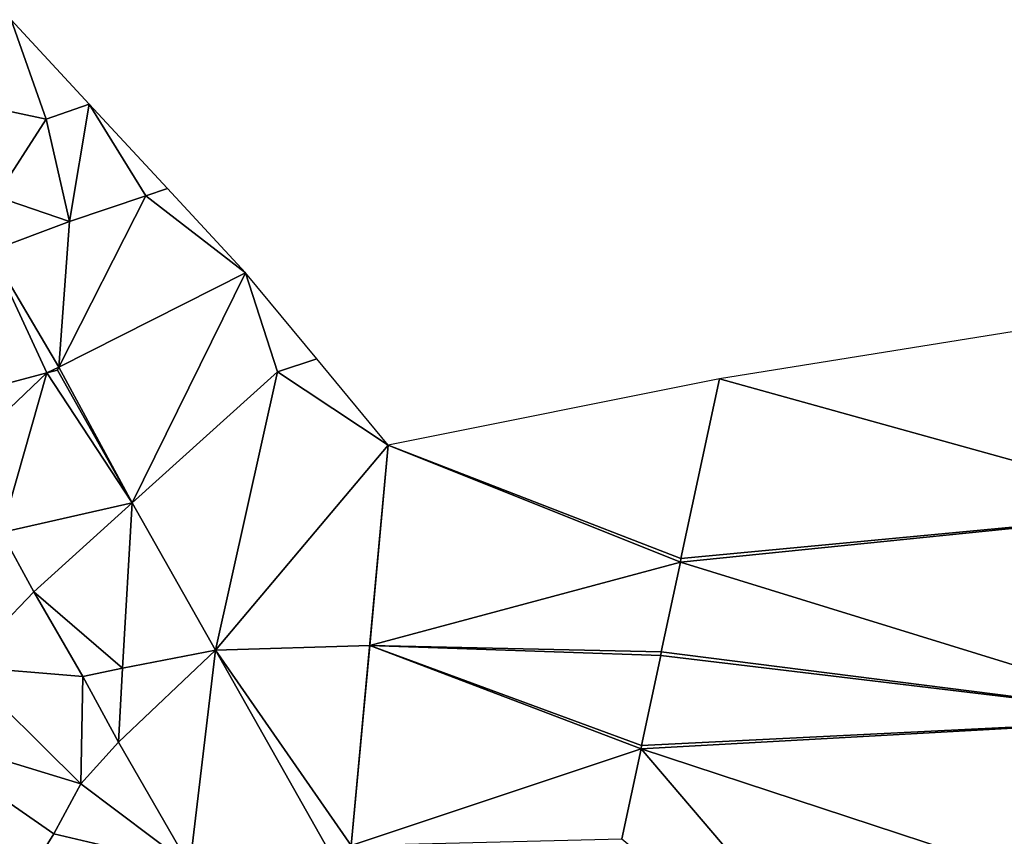
# Model space of a CAD drawing. Units: inches. Extents: x 2239646 to 2241767, y 13817431 to 13820078.
# Drawn here: x 2241244 to 2241336, y 13817959 to 13818035 of the extents above; entities that cross this region are included whole.
import ezdxf

# ---------------------------------------------------------------- set-up
doc = ezdxf.new("R2010")
doc.units = ezdxf.units.IN
doc.header["$MEASUREMENT"] = 0
for name, color, linetype in [('CP-TOPO-MAJR', 2, 'Continuous'), ('CP-TOPO-MINR', 1, 'Continuous'), ('Design Trimesh', 4, 'Continuous')]:
    doc.layers.add(name, color=color, linetype=linetype)

msp = doc.modelspace()

# ---------------------------------------------------------------- linework, layer by layer
at = {"layer": 'CP-TOPO-MAJR'}
msp.add_polyline3d([(2241049.586, 13817878.031, 735), (2241054.714, 13817881.405, 735), (2241139.028, 13817935.08, 735), (2241189.74, 13817967.176, 735), (2241191.374, 13817968.856, 735), (2241197.367, 13817969.331, 735), (2241200.93, 13817965.324, 735), (2241203.923, 13817961.851, 735), (2241212.603, 13817970.886, 735), (2241208.71, 13817977.983, 735), (2241225.735, 13817982.204, 735), (2241238.144, 13817994.6, 735), (2241242.21, 13817987.601, 735), (2241254.43, 13817990.366, 735), (2241265.002, 13818011.841, 735)], dxfattribs=at)
at = {"layer": 'CP-TOPO-MINR'}
for points in [[(2240970.185, 13817825.843, 737), (2241054.696, 13817881.433, 737), (2241139.006, 13817935.116, 737), (2241189.707, 13817967.227, 737), (2241193.279, 13817970.899, 737), (2241193.014, 13817971.318, 737), (2241191.413, 13817980.595, 737), (2241190.745, 13817983.227, 737), (2241190.649, 13817985.362, 737), (2241199.672, 13817993.79, 737), (2241196.393, 13817999.801, 737), (2241206.137, 13818002.714, 737), (2241213.048, 13818004.676, 737), (2241218.299, 13818009.58, 737), (2241225.826, 13818016.418, 737), (2241229.279, 13818010.505, 737), (2241241.156, 13818013.877, 737), (2241241.718, 13818018.959, 737), (2241246.376, 13818026.192, 737), (2241250.407, 13818027.602, 737)], [(2241008.606, 13817851.09, 736), (2241054.705, 13817881.419, 736), (2241139.017, 13817935.098, 736), (2241189.723, 13817967.202, 736), (2241196.692, 13817974.365, 736), (2241196.808, 13817974.375, 736), (2241196.931, 13817974.236, 736), (2241197.653, 13817974.957, 736), (2241205.846, 13817982.854, 736), (2241202.269, 13817989.394, 736), (2241203.506, 13817989.745, 736), (2241219.124, 13817993.914, 736), (2241230.762, 13818005.133, 736), (2241231.702, 13818006.011, 736), (2241235.453, 13817999.57, 736), (2241246.448, 13818002.505, 736), (2241247.438, 13818002.75, 736), (2241247.577, 13818003.02, 736), (2241248.57, 13818016.627, 736), (2241255.689, 13818019.016, 736), (2241257.704, 13818019.721, 736)], [(2241196.753, 13817964.195, 734), (2241197.927, 13817964.288, 734), (2241204.731, 13817956.407, 734), (2241210.212, 13817949.865, 734), (2241210.188, 13817949.25, 734), (2241209.607, 13817941.653, 734), (2241210.283, 13817949.755, 734), (2241211.693, 13817948.088, 734), (2241217.631, 13817954.656, 734), (2241220.195, 13817957.437, 734), (2241215.802, 13817965.423, 734), (2241225.221, 13817967.554, 734), (2241233.096, 13817969.166, 734), (2241238.544, 13817975.075, 734), (2241245.235, 13817982.04, 734), (2241249.802, 13817974.152, 734), (2241253.509, 13817974.911, 734), (2241262.2, 13817976.602, 734), (2241267.994, 13818002.587, 734), (2241271.664, 13818003.792, 734)], [(2241300.161, 13817958.977, 732), (2241301.964, 13817967.377, 732), (2241301.994, 13817967.702, 732), (2241303.798, 13817976.102, 732), (2241303.828, 13817976.428, 732), (2241305.631, 13817984.827, 732), (2241305.661, 13817985.153, 732), (2241309.268, 13818001.952, 732)], [(2241274.887, 13817958.349, 733), (2241278.326, 13817995.743, 733)], [(2241244.712, 13817955.59, 733), (2241247.086, 13817959.447, 733), (2241249.619, 13817964.103, 733), (2241253.154, 13817968.012, 733), (2241259.792, 13817956.458, 733)]]:
    msp.add_polyline3d(points, dxfattribs=at)
at = {"layer": 'Design Trimesh'}
for points in [[(2241243.109, 13818035.483, 738), (2241237.16, 13818028.139, 738), (2241246.376, 13818026.192, 737), (2241243.109, 13818035.483, 738)], [(2241246.376, 13818026.192, 737), (2241250.407, 13818027.602, 737), (2241243.109, 13818035.483, 738), (2241246.376, 13818026.192, 737)], [(2241237.16, 13818028.139, 738), (2241241.718, 13818018.959, 737), (2241246.376, 13818026.192, 737), (2241237.16, 13818028.139, 738)], [(2241246.376, 13818026.192, 737), (2241248.57, 13818016.627, 736), (2241250.407, 13818027.602, 737), (2241246.376, 13818026.192, 737)], [(2241255.689, 13818019.016, 736), (2241250.407, 13818027.602, 737), (2241248.57, 13818016.627, 736), (2241255.689, 13818019.016, 736)], [(2241250.407, 13818027.602, 737), (2241255.689, 13818019.016, 736), (2241257.704, 13818019.721, 736), (2241250.407, 13818027.602, 737)], [(2241246.376, 13818026.192, 737), (2241241.718, 13818018.959, 737), (2241248.57, 13818016.627, 736), (2241246.376, 13818026.192, 737)], [(2241257.704, 13818019.721, 736), (2241255.689, 13818019.016, 736), (2241265.002, 13818011.841, 735), (2241257.704, 13818019.721, 736)], [(2241241.718, 13818018.959, 737), (2241241.156, 13818013.877, 737), (2241248.57, 13818016.627, 736), (2241241.718, 13818018.959, 737)], [(2241247.577, 13818003.02, 736), (2241265.002, 13818011.841, 735), (2241255.689, 13818019.016, 736), (2241247.577, 13818003.02, 736)], [(2241248.57, 13818016.627, 736), (2241247.577, 13818003.02, 736), (2241255.689, 13818019.016, 736), (2241248.57, 13818016.627, 736)], [(2241247.577, 13818003.02, 736), (2241248.57, 13818016.627, 736), (2241241.156, 13818013.877, 737), (2241247.577, 13818003.02, 736)], [(2241235.453, 13817999.57, 736), (2241246.448, 13818002.505, 736), (2241241.156, 13818013.877, 737), (2241235.453, 13817999.57, 736)], [(2241246.448, 13818002.505, 736), (2241247.577, 13818003.02, 736), (2241241.156, 13818013.877, 737), (2241246.448, 13818002.505, 736)], [(2241247.577, 13818003.02, 736), (2241254.43, 13817990.366, 735), (2241265.002, 13818011.841, 735), (2241247.577, 13818003.02, 736)], [(2241254.43, 13817990.366, 735), (2241267.994, 13818002.587, 734), (2241265.002, 13818011.841, 735), (2241254.43, 13817990.366, 735)], [(2241271.664, 13818003.792, 734), (2241265.002, 13818011.841, 735), (2241267.994, 13818002.587, 734), (2241271.664, 13818003.792, 734)], [(2241353.416, 13817989.661, 731), (2241353.874, 13818009.114, 731), (2241309.268, 13818001.952, 732), (2241353.416, 13817989.661, 731)], [(2241267.994, 13818002.587, 734), (2241278.326, 13817995.743, 733), (2241271.664, 13818003.792, 734), (2241267.994, 13818002.587, 734)], [(2241246.448, 13818002.505, 736), (2241247.438, 13818002.75, 736), (2241247.577, 13818003.02, 736), (2241246.448, 13818002.505, 736)], [(2241246.448, 13818002.505, 736), (2241254.43, 13817990.366, 735), (2241247.438, 13818002.75, 736), (2241246.448, 13818002.505, 736)], [(2241247.438, 13818002.75, 736), (2241254.43, 13817990.366, 735), (2241247.577, 13818003.02, 736), (2241247.438, 13818002.75, 736)], [(2241235.453, 13817999.57, 736), (2241238.144, 13817994.6, 735), (2241246.448, 13818002.505, 736), (2241235.453, 13817999.57, 736)], [(2241242.21, 13817987.601, 735), (2241246.448, 13818002.505, 736), (2241238.144, 13817994.6, 735), (2241242.21, 13817987.601, 735)], [(2241254.43, 13817990.366, 735), (2241246.448, 13818002.505, 736), (2241242.21, 13817987.601, 735), (2241254.43, 13817990.366, 735)], [(2241254.43, 13817990.366, 735), (2241262.2, 13817976.602, 734), (2241267.994, 13818002.587, 734), (2241254.43, 13817990.366, 735)], [(2241267.994, 13818002.587, 734), (2241262.2, 13817976.602, 734), (2241278.326, 13817995.743, 733), (2241267.994, 13818002.587, 734)], [(2241278.326, 13817995.743, 733), (2241305.661, 13817985.153, 732), (2241309.268, 13818001.952, 732), (2241278.326, 13817995.743, 733)], [(2241353.416, 13817989.661, 731), (2241309.268, 13818001.952, 732), (2241305.661, 13817985.153, 732), (2241353.416, 13817989.661, 731)], [(2241262.2, 13817976.602, 734), (2241276.606, 13817977.046, 733), (2241278.326, 13817995.743, 733), (2241262.2, 13817976.602, 734)], [(2241305.631, 13817984.827, 732), (2241278.326, 13817995.743, 733), (2241276.606, 13817977.046, 733), (2241305.631, 13817984.827, 732)], [(2241305.661, 13817985.153, 732), (2241278.326, 13817995.743, 733), (2241305.631, 13817984.827, 732), (2241305.661, 13817985.153, 732)], [(2241254.43, 13817990.366, 735), (2241242.21, 13817987.601, 735), (2241245.235, 13817982.04, 734), (2241254.43, 13817990.366, 735)], [(2241253.509, 13817974.911, 734), (2241254.43, 13817990.366, 735), (2241245.235, 13817982.04, 734), (2241253.509, 13817974.911, 734)], [(2241253.509, 13817974.911, 734), (2241262.2, 13817976.602, 734), (2241254.43, 13817990.366, 735), (2241253.509, 13817974.911, 734)], [(2241305.631, 13817984.827, 732), (2241353.416, 13817989.661, 731), (2241305.661, 13817985.153, 732), (2241305.631, 13817984.827, 732)], [(2241353.416, 13817989.661, 731), (2241305.631, 13817984.827, 732), (2241352.958, 13817970.208, 731), (2241353.416, 13817989.661, 731)], [(2241238.544, 13817975.075, 734), (2241245.235, 13817982.04, 734), (2241242.21, 13817987.601, 735), (2241238.544, 13817975.075, 734)], [(2241303.828, 13817976.428, 732), (2241305.631, 13817984.827, 732), (2241276.606, 13817977.046, 733), (2241303.828, 13817976.428, 732)], [(2241303.828, 13817976.428, 732), (2241352.958, 13817970.208, 731), (2241305.631, 13817984.827, 732), (2241303.828, 13817976.428, 732)], [(2241249.802, 13817974.152, 734), (2241245.235, 13817982.04, 734), (2241238.544, 13817975.075, 734), (2241249.802, 13817974.152, 734)], [(2241253.509, 13817974.911, 734), (2241245.235, 13817982.04, 734), (2241249.802, 13817974.152, 734), (2241253.509, 13817974.911, 734)], [(2241276.606, 13817977.046, 733), (2241262.2, 13817976.602, 734), (2241274.887, 13817958.349, 733), (2241276.606, 13817977.046, 733)], [(2241274.887, 13817958.349, 733), (2241301.964, 13817967.377, 732), (2241276.606, 13817977.046, 733), (2241274.887, 13817958.349, 733)], [(2241301.994, 13817967.702, 732), (2241276.606, 13817977.046, 733), (2241301.964, 13817967.377, 732), (2241301.994, 13817967.702, 732)], [(2241303.828, 13817976.428, 732), (2241276.606, 13817977.046, 733), (2241303.798, 13817976.102, 732), (2241303.828, 13817976.428, 732)], [(2241301.994, 13817967.702, 732), (2241303.798, 13817976.102, 732), (2241276.606, 13817977.046, 733), (2241301.994, 13817967.702, 732)], [(2241262.2, 13817976.602, 734), (2241253.509, 13817974.911, 734), (2241253.154, 13817968.012, 733), (2241262.2, 13817976.602, 734)], [(2241259.792, 13817956.458, 733), (2241262.2, 13817976.602, 734), (2241253.154, 13817968.012, 733), (2241259.792, 13817956.458, 733)], [(2241262.2, 13817976.602, 734), (2241259.792, 13817956.458, 733), (2241273.12, 13817957.26, 733), (2241262.2, 13817976.602, 734)], [(2241274.887, 13817958.349, 733), (2241262.2, 13817976.602, 734), (2241273.12, 13817957.26, 733), (2241274.887, 13817958.349, 733)], [(2241301.994, 13817967.702, 732), (2241352.958, 13817970.208, 731), (2241303.798, 13817976.102, 732), (2241301.994, 13817967.702, 732)], [(2241303.798, 13817976.102, 732), (2241352.958, 13817970.208, 731), (2241303.828, 13817976.428, 732), (2241303.798, 13817976.102, 732)], [(2241249.619, 13817964.103, 733), (2241238.544, 13817975.075, 734), (2241233.096, 13817969.166, 734), (2241249.619, 13817964.103, 733)], [(2241249.802, 13817974.152, 734), (2241238.544, 13817975.075, 734), (2241249.619, 13817964.103, 733), (2241249.802, 13817974.152, 734)], [(2241249.802, 13817974.152, 734), (2241253.154, 13817968.012, 733), (2241253.509, 13817974.911, 734), (2241249.802, 13817974.152, 734)], [(2241253.154, 13817968.012, 733), (2241249.802, 13817974.152, 734), (2241249.619, 13817964.103, 733), (2241253.154, 13817968.012, 733)], [(2241301.994, 13817967.702, 732), (2241301.964, 13817967.377, 732), (2241352.958, 13817970.208, 731), (2241301.994, 13817967.702, 732)], [(2241352.5, 13817950.755, 731), (2241352.958, 13817970.208, 731), (2241301.964, 13817967.377, 732), (2241352.5, 13817950.755, 731)], [(2241244.712, 13817955.59, 733), (2241233.096, 13817969.166, 734), (2241242.242, 13817952.965, 733), (2241244.712, 13817955.59, 733)], [(2241233.096, 13817969.166, 734), (2241247.086, 13817959.447, 733), (2241249.619, 13817964.103, 733), (2241233.096, 13817969.166, 734)], [(2241247.086, 13817959.447, 733), (2241233.096, 13817969.166, 734), (2241244.712, 13817955.59, 733), (2241247.086, 13817959.447, 733)], [(2241259.792, 13817956.458, 733), (2241253.154, 13817968.012, 733), (2241249.619, 13817964.103, 733), (2241259.792, 13817956.458, 733)], [(2241274.887, 13817958.349, 733), (2241300.161, 13817958.977, 732), (2241301.964, 13817967.377, 732), (2241274.887, 13817958.349, 733)], [(2241300.161, 13817958.977, 732), (2241331.072, 13817933.263, 732), (2241301.964, 13817967.377, 732), (2241300.161, 13817958.977, 732)], [(2241331.072, 13817933.263, 732), (2241352.5, 13817950.755, 731), (2241301.964, 13817967.377, 732), (2241331.072, 13817933.263, 732)], [(2241247.086, 13817959.447, 733), (2241259.792, 13817956.458, 733), (2241249.619, 13817964.103, 733), (2241247.086, 13817959.447, 733)], [(2241244.712, 13817955.59, 733), (2241259.792, 13817956.458, 733), (2241247.086, 13817959.447, 733), (2241244.712, 13817955.59, 733)]]:
    msp.add_3dface(points, dxfattribs=at)

doc.saveas('drawing.dxf')
